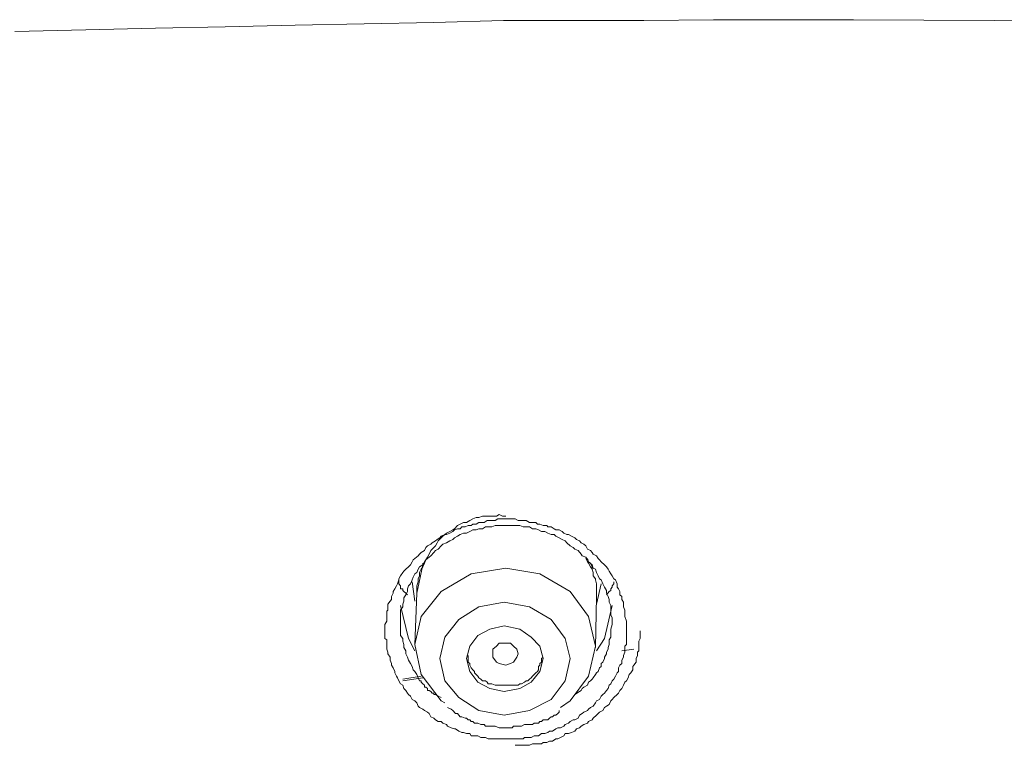
# Model space of a CAD drawing. Units: inches. Extents: x -407 to 771, y -716 to 122.
# Drawn here: x -85 to -67, y 37 to 50 of the extents above; entities that cross this region are included whole.
import ezdxf

# ---------------------------------------------------------------- set-up
doc = ezdxf.new("R2010")
doc.units = ezdxf.units.IN
doc.header["$MEASUREMENT"] = 0
doc.layers.add('图层 1', color=7, linetype='Continuous')

msp = doc.modelspace()

# ---------------------------------------------------------------- linework, layer by layer
at = {"layer": '图层 1', "color": 7, "lineweight": 9}
for points in [[(-69.9, 49.948), (-71.19, 49.948), (-72.49, 49.948), (-73.78, 49.933), (-75.06, 49.933), (-76.379, 49.933), (-77.67, 49.899), (-78.96, 49.87), (-80.24, 49.846), (-81.53, 49.816), (-82.82, 49.792), (-84.11, 49.762), (-85.429, 49.728)], [(-48.536, 49.552), (-49.19, 49.552), (-49.845, 49.577), (-50.49, 49.616), (-51.771, 49.635), (-53.061, 49.704), (-54.38, 49.728), (-55.67, 49.762), (-56.96, 49.792), (-58.25, 49.816), (-59.531, 49.816), (-60.821, 49.846), (-62.14, 49.87), (-64.72, 49.899), (-67.3, 49.933), (-69.9, 49.948)], [(-74.102, 38.699), (-74.102, 38.641), (-74.102, 38.611), (-74.102, 38.553), (-74.102, 38.499), (-74.102, 38.445), (-74.102, 38.386), (-74.132, 38.357), (-74.132, 38.299), (-74.132, 38.245), (-74.161, 38.181), (-74.161, 38.152), (-74.19, 38.093), (-74.19, 38.035), (-74.229, 38.005), (-74.249, 37.952), (-74.249, 37.888), (-74.278, 37.859), (-74.308, 37.8), (-74.337, 37.741), (-74.366, 37.712), (-74.396, 37.658), (-74.425, 37.634), (-74.444, 37.57), (-74.474, 37.536), (-74.513, 37.487), (-74.542, 37.458), (-74.571, 37.429), (-74.601, 37.365), (-74.659, 37.341), (-74.679, 37.307), (-74.718, 37.243), (-74.767, 37.219), (-74.806, 37.189), (-74.826, 37.165), (-74.894, 37.136), (-74.923, 37.106), (-74.972, 37.077), (-75.001, 37.023), (-75.06, 36.994), (-75.089, 36.994), (-75.148, 36.96), (-75.177, 36.93), (-75.236, 36.906), (-75.265, 36.872), (-75.324, 36.842), (-75.373, 36.842), (-75.412, 36.823), (-75.471, 36.784), (-75.529, 36.784), (-75.559, 36.759), (-75.617, 36.74), (-75.676, 36.74), (-75.734, 36.696), (-75.754, 36.696), (-75.813, 36.696), (-75.871, 36.666), (-75.93, 36.666), (-75.989, 36.666), (-76.018, 36.637), (-76.077, 36.637), (-76.135, 36.637), (-76.194, 36.637), (-76.223, 36.637), (-76.282, 36.637), (-76.34, 36.637), (-76.399, 36.637), (-76.458, 36.637), (-76.487, 36.637), (-76.536, 36.637), (-76.594, 36.637), (-76.663, 36.637), (-76.712, 36.666), (-76.741, 36.666), (-76.8, 36.666), (-76.858, 36.696), (-76.917, 36.696), (-76.976, 36.696), (-77.005, 36.74), (-77.064, 36.74), (-77.122, 36.759), (-77.152, 36.759), (-77.21, 36.784), (-77.269, 36.823), (-77.288, 36.823), (-77.347, 36.842), (-77.415, 36.872), (-77.435, 36.906), (-77.503, 36.93), (-77.533, 36.96), (-77.591, 36.96), (-77.64, 36.994), (-77.67, 37.023), (-77.728, 37.048), (-77.758, 37.106), (-77.787, 37.136), (-77.845, 37.165), (-77.875, 37.189), (-77.933, 37.219), (-77.963, 37.243), (-77.982, 37.307), (-78.021, 37.341), (-78.07, 37.365), (-78.1, 37.429), (-78.139, 37.458), (-78.158, 37.487), (-78.188, 37.536), (-78.227, 37.57), (-78.246, 37.634), (-78.285, 37.658), (-78.315, 37.712), (-78.344, 37.771), (-78.363, 37.8), (-78.393, 37.859), (-78.393, 37.888), (-78.422, 37.952), (-78.451, 38.005), (-78.451, 38.035), (-78.481, 38.093), (-78.481, 38.152), (-78.52, 38.211), (-78.52, 38.245), (-78.539, 38.299), (-78.539, 38.357), (-78.539, 38.411), (-78.539, 38.474), (-78.578, 38.499), (-78.578, 38.553), (-78.578, 38.611), (-78.578, 38.67), (-78.578, 38.729), (-78.578, 38.758), (-78.539, 38.816), (-78.539, 38.88), (-78.539, 38.934), (-78.539, 39.002), (-78.52, 39.022), (-78.52, 39.08), (-78.52, 39.134), (-78.481, 39.188), (-78.451, 39.217), (-78.451, 39.276), (-78.422, 39.334), (-78.422, 39.364), (-78.393, 39.418), (-78.363, 39.471), (-78.344, 39.506), (-78.315, 39.579), (-78.315, 39.603), (-78.285, 39.657), (-78.246, 39.716), (-78.227, 39.745), (-78.188, 39.779), (-78.139, 39.823), (-78.1, 39.862), (-78.07, 39.916), (-78.051, 39.95), (-78.021, 39.975), (-77.963, 40.028), (-77.933, 40.058), (-77.904, 40.087), (-77.845, 40.126), (-77.816, 40.18), (-77.787, 40.214), (-77.728, 40.243), (-77.699, 40.268), (-77.64, 40.302), (-77.611, 40.331), (-77.562, 40.361), (-77.533, 40.39), (-77.464, 40.419), (-77.435, 40.419), (-77.376, 40.444), (-77.318, 40.478), (-77.288, 40.507), (-77.23, 40.527), (-77.181, 40.527), (-77.152, 40.561), (-77.093, 40.561), (-77.034, 40.585), (-76.976, 40.585), (-76.946, 40.615), (-76.888, 40.615), (-76.839, 40.644), (-76.77, 40.644), (-76.741, 40.644), (-76.682, 40.683), (-76.634, 40.683), (-76.575, 40.683), (-76.536, 40.683), (-76.487, 40.708), (-76.428, 40.708), (-76.37, 40.708), (-76.301, 40.708), (-76.282, 40.708), (-76.223, 40.708), (-76.164, 40.708), (-76.106, 40.683), (-76.047, 40.683), (-76.018, 40.683), (-75.959, 40.683), (-75.901, 40.644), (-75.842, 40.644), (-75.783, 40.644), (-75.754, 40.615), (-75.705, 40.615), (-75.646, 40.585), (-75.578, 40.585), (-75.559, 40.561), (-75.5, 40.561), (-75.441, 40.527), (-75.412, 40.507), (-75.353, 40.507), (-75.295, 40.478), (-75.265, 40.444), (-75.207, 40.419), (-75.177, 40.419), (-75.119, 40.39), (-75.06, 40.361), (-75.031, 40.331), (-74.972, 40.302), (-74.943, 40.268), (-74.894, 40.243), (-74.855, 40.214), (-74.826, 40.151), (-74.767, 40.126), (-74.738, 40.087), (-74.718, 40.058), (-74.659, 40.028), (-74.63, 39.975), (-74.601, 39.95), (-74.571, 39.916), (-74.513, 39.862), (-74.474, 39.823), (-74.444, 39.779), (-74.425, 39.745), (-74.396, 39.691), (-74.366, 39.657), (-74.337, 39.603), (-74.308, 39.579), (-74.278, 39.506), (-74.278, 39.447), (-74.249, 39.418), (-74.229, 39.364), (-74.229, 39.305), (-74.19, 39.276), (-74.19, 39.217), (-74.161, 39.168), (-74.161, 39.134), (-74.161, 39.08), (-74.132, 39.022), (-74.132, 38.963), (-74.132, 38.904), (-74.102, 38.816), (-74.102, 38.699), (-74.102, 38.699)], [(-76.34, 40.761), (-76.399, 40.761), (-76.458, 40.791), (-76.507, 40.761), (-76.575, 40.761), (-76.634, 40.761), (-76.712, 40.761), (-76.77, 40.761), (-76.839, 40.737), (-76.888, 40.737), (-76.946, 40.708), (-77.005, 40.683), (-77.064, 40.644), (-77.122, 40.644), (-77.181, 40.615), (-77.23, 40.585), (-77.288, 40.527), (-77.318, 40.507), (-77.376, 40.478), (-77.435, 40.444), (-77.503, 40.39), (-77.533, 40.361), (-77.591, 40.302), (-77.611, 40.268), (-77.64, 40.214), (-77.699, 40.151), (-77.728, 40.126), (-77.758, 40.058), (-77.787, 40.004), (-77.816, 39.95), (-77.845, 39.892), (-77.875, 39.823), (-77.904, 39.779), (-77.933, 39.716), (-77.933, 39.657), (-77.963, 39.603), (-77.963, 39.545), (-77.982, 39.471), (-77.982, 39.418), (-77.982, 39.364), (-77.982, 39.276)], [(-74.366, 38.758), (-74.366, 38.816), (-74.366, 38.88), (-74.396, 38.934), (-74.396, 39.002), (-74.396, 39.051), (-74.396, 39.11), (-74.425, 39.168), (-74.425, 39.217), (-74.444, 39.276), (-74.474, 39.334), (-74.474, 39.383), (-74.513, 39.447), (-74.542, 39.506), (-74.571, 39.579), (-74.601, 39.603), (-74.63, 39.657), (-74.659, 39.716), (-74.679, 39.779), (-74.718, 39.799), (-74.738, 39.862), (-74.806, 39.916), (-74.826, 39.95), (-74.855, 40.004), (-74.923, 40.028), (-74.943, 40.058), (-75.001, 40.126), (-75.06, 40.151), (-75.089, 40.18), (-75.148, 40.214), (-75.207, 40.268), (-75.236, 40.302), (-75.295, 40.331), (-75.353, 40.361), (-75.412, 40.39), (-75.441, 40.419), (-75.5, 40.419), (-75.559, 40.444), (-75.617, 40.478), (-75.676, 40.478), (-75.734, 40.507), (-75.783, 40.527), (-75.842, 40.527), (-75.901, 40.561), (-75.959, 40.561), (-76.018, 40.561), (-76.077, 40.585), (-76.135, 40.585), (-76.194, 40.585), (-76.252, 40.585), (-76.301, 40.585), (-76.37, 40.585), (-76.428, 40.585), (-76.487, 40.585), (-76.536, 40.585), (-76.594, 40.561), (-76.663, 40.561), (-76.712, 40.561), (-76.77, 40.527), (-76.839, 40.527), (-76.888, 40.507), (-76.946, 40.507), (-77.005, 40.478), (-77.064, 40.444), (-77.122, 40.444), (-77.181, 40.419), (-77.23, 40.39), (-77.288, 40.361), (-77.318, 40.331), (-77.376, 40.302), (-77.435, 40.268), (-77.503, 40.243), (-77.533, 40.214), (-77.591, 40.151), (-77.64, 40.126), (-77.67, 40.087), (-77.728, 40.028), (-77.758, 40.004), (-77.816, 39.95), (-77.845, 39.916), (-77.875, 39.862), (-77.933, 39.823), (-77.963, 39.779), (-77.982, 39.716), (-78.021, 39.691), (-78.051, 39.633), (-78.07, 39.579), (-78.1, 39.506), (-78.139, 39.471), (-78.158, 39.418), (-78.158, 39.364), (-78.188, 39.305), (-78.227, 39.251), (-78.227, 39.188), (-78.246, 39.134), (-78.246, 39.08), (-78.285, 39.022), (-78.285, 38.963), (-78.285, 38.904), (-78.285, 38.851), (-78.285, 38.782), (-78.285, 38.729), (-78.285, 38.67), (-78.285, 38.611), (-78.285, 38.553), (-78.246, 38.499), (-78.246, 38.445), (-78.227, 38.386), (-78.227, 38.328), (-78.188, 38.269), (-78.188, 38.211), (-78.158, 38.152), (-78.139, 38.093), (-78.1, 38.035), (-78.07, 37.976), (-78.051, 37.917), (-78.021, 37.888), (-77.982, 37.829), (-77.963, 37.771), (-77.933, 37.712), (-77.904, 37.712), (-77.904, 37.688), (-77.875, 37.658), (-77.845, 37.634), (-77.845, 37.595), (-77.816, 37.595), (-77.787, 37.57), (-77.787, 37.536), (-77.758, 37.536), (-77.728, 37.517), (-77.699, 37.487), (-77.67, 37.487), (-77.67, 37.458), (-77.64, 37.458), (-77.591, 37.429), (-77.533, 37.404)], [(-74.659, 39.276), (-74.659, 39.334), (-74.659, 39.383), (-74.659, 39.447), (-74.659, 39.506), (-74.679, 39.579), (-74.679, 39.603), (-74.718, 39.657), (-74.718, 39.716), (-74.738, 39.779), (-74.767, 39.823), (-74.806, 39.892), (-74.826, 39.916), (-74.855, 39.975)], [(-74.659, 39.217), (-74.659, 39.276), (-74.659, 39.334), (-74.659, 39.383), (-74.659, 39.447), (-74.659, 39.506), (-74.679, 39.579), (-74.679, 39.603), (-74.718, 39.657), (-74.718, 39.716), (-74.738, 39.779), (-74.738, 39.823), (-74.767, 39.892), (-74.806, 39.916), (-74.826, 39.975)], [(-75.324, 37.219), (-75.148, 37.341), (-74.806, 37.8), (-74.679, 38.357), (-74.806, 38.904), (-75.148, 39.364), (-75.705, 39.691), (-76.34, 39.799), (-76.976, 39.691), (-77.533, 39.364), (-77.904, 38.904), (-78.021, 38.386), (-77.904, 37.829), (-77.533, 37.341), (-77.464, 37.307)], [(-77.875, 39.892), (-77.875, 39.862), (-77.982, 39.334)], [(-78.158, 39.305), (-78.188, 39.334), (-78.227, 39.364), (-78.246, 39.383), (-78.246, 39.418), (-78.285, 39.418), (-78.285, 39.447), (-78.285, 39.471), (-78.315, 39.506), (-78.315, 39.579)], [(-78.07, 39.545), (-78.021, 39.188)], [(-74.659, 39.134), (-74.571, 39.506)], [(-74.337, 39.545), (-74.337, 39.506), (-74.366, 39.471), (-74.366, 39.447), (-74.396, 39.418), (-74.396, 39.383), (-74.425, 39.364), (-74.474, 39.305)], [(-77.982, 39.334), (-78.021, 38.386)], [(-74.679, 38.328), (-74.659, 39.276)], [(-78.021, 38.269), (-78.139, 38.499), (-78.285, 39.11)], [(-76.839, 37.165), (-76.37, 37.077), (-75.901, 37.165), (-75.5, 37.365), (-75.236, 37.712), (-75.148, 38.127), (-75.236, 38.499), (-75.5, 38.851), (-75.901, 39.08), (-76.37, 39.168), (-76.839, 39.08), (-77.21, 38.851), (-77.464, 38.523), (-77.562, 38.127), (-77.464, 37.712), (-77.21, 37.404), (-76.839, 37.165), (-76.839, 37.165)], [(-74.366, 39.11), (-74.513, 38.499), (-74.659, 38.269)], [(-76.634, 37.57), (-76.37, 37.517), (-76.077, 37.57), (-75.871, 37.688), (-75.705, 37.888), (-75.646, 38.127), (-75.705, 38.357), (-75.871, 38.523), (-76.077, 38.67), (-76.37, 38.729), (-76.634, 38.67), (-76.858, 38.553), (-77.005, 38.357), (-77.064, 38.127), (-77.005, 37.888), (-76.858, 37.688), (-76.634, 37.57), (-76.634, 37.57)], [(-75.06, 37.458), (-74.972, 37.517), (-74.943, 37.536), (-74.923, 37.57), (-74.894, 37.595), (-74.826, 37.634), (-74.806, 37.688), (-74.767, 37.712), (-74.738, 37.741), (-74.718, 37.771), (-74.679, 37.829), (-74.659, 37.859), (-74.63, 37.888), (-74.601, 37.952), (-74.571, 37.976), (-74.571, 38.035), (-74.542, 38.059), (-74.513, 38.127), (-74.513, 38.152), (-74.474, 38.211), (-74.474, 38.245), (-74.444, 38.299), (-74.444, 38.328), (-74.425, 38.386), (-74.425, 38.445), (-74.425, 38.474), (-74.396, 38.523), (-74.396, 38.553), (-74.396, 38.67), (-74.366, 38.758)], [(-76.164, 36.52), (-76.047, 36.52), (-75.959, 36.52), (-75.901, 36.52), (-75.842, 36.544), (-75.783, 36.544), (-75.734, 36.544), (-75.676, 36.544), (-75.646, 36.574), (-75.578, 36.574), (-75.529, 36.598), (-75.471, 36.598), (-75.412, 36.637), (-75.373, 36.637), (-75.324, 36.666), (-75.265, 36.696), (-75.236, 36.74), (-75.177, 36.74), (-75.119, 36.759), (-75.06, 36.784), (-75.031, 36.823), (-74.972, 36.842), (-74.943, 36.872), (-74.894, 36.906), (-74.826, 36.93), (-74.806, 36.96), (-74.738, 36.994), (-74.718, 37.023), (-74.659, 37.077), (-74.63, 37.106), (-74.601, 37.136), (-74.542, 37.165), (-74.513, 37.219), (-74.474, 37.243), (-74.425, 37.272), (-74.396, 37.341), (-74.366, 37.365), (-74.337, 37.404), (-74.278, 37.458), (-74.249, 37.487), (-74.229, 37.536), (-74.19, 37.57), (-74.161, 37.634), (-74.132, 37.688), (-74.102, 37.712), (-74.073, 37.771), (-74.053, 37.829), (-74.024, 37.859), (-73.985, 37.917), (-73.985, 37.976), (-73.966, 38.005), (-73.926, 38.059), (-73.926, 38.127), (-73.897, 38.181), (-73.897, 38.245), (-73.878, 38.269), (-73.878, 38.328), (-73.878, 38.386), (-73.878, 38.445), (-73.848, 38.499), (-73.848, 38.553), (-73.848, 38.641)], [(-76.252, 38.035), (-76.34, 38.005), (-76.458, 38.035), (-76.507, 38.059), (-76.575, 38.152), (-76.575, 38.211), (-76.575, 38.299), (-76.507, 38.357), (-76.458, 38.411), (-76.34, 38.411), (-76.252, 38.411), (-76.194, 38.357), (-76.135, 38.299), (-76.106, 38.211), (-76.135, 38.152), (-76.194, 38.059), (-76.252, 38.035), (-76.252, 38.035)], [(-73.966, 38.299), (-74.19, 38.269)], [(-77.034, 38.181), (-77.034, 38.152), (-77.034, 38.093), (-77.034, 38.059), (-77.005, 38.035), (-77.005, 38.005), (-76.976, 37.952), (-76.946, 37.917), (-76.917, 37.888), (-76.917, 37.859), (-76.888, 37.829), (-76.858, 37.8), (-76.839, 37.771), (-76.8, 37.741), (-76.77, 37.712), (-76.712, 37.712), (-76.682, 37.688), (-76.663, 37.658), (-76.634, 37.658), (-76.594, 37.658), (-76.536, 37.634), (-76.507, 37.634), (-76.487, 37.634), (-76.428, 37.634), (-76.399, 37.634), (-76.34, 37.634)], [(-76.34, 37.634), (-76.301, 37.634), (-76.282, 37.634), (-76.223, 37.634), (-76.194, 37.634), (-76.164, 37.634), (-76.106, 37.634), (-76.077, 37.658), (-76.047, 37.658), (-75.989, 37.688), (-75.959, 37.712), (-75.93, 37.712), (-75.901, 37.741), (-75.871, 37.771), (-75.842, 37.8), (-75.813, 37.829), (-75.783, 37.859), (-75.754, 37.888), (-75.734, 37.917), (-75.734, 37.976), (-75.705, 38.005), (-75.705, 38.035), (-75.676, 38.059), (-75.676, 38.127), (-75.646, 38.152)], [(-78.246, 37.741), (-77.904, 37.8)], [(-77.875, 37.771), (-78.246, 37.712)], [(-77.415, 37.219), (-77.347, 37.189), (-77.318, 37.165), (-77.269, 37.106), (-77.23, 37.106), (-77.21, 37.077), (-77.181, 37.048), (-77.152, 37.048), (-77.093, 37.023), (-77.064, 37.023), (-77.034, 36.994), (-77.005, 36.994), (-76.976, 36.96), (-76.946, 36.96), (-76.917, 36.93), (-76.888, 36.93), (-76.858, 36.93), (-76.8, 36.906), (-76.77, 36.906), (-76.741, 36.906), (-76.712, 36.872), (-76.682, 36.872), (-76.594, 36.872), (-76.536, 36.872), (-76.458, 36.842), (-76.399, 36.842), (-76.37, 36.842), (-76.34, 36.842), (-76.282, 36.842), (-76.252, 36.842), (-76.223, 36.842), (-76.194, 36.872), (-76.106, 36.872), (-76.047, 36.872), (-75.989, 36.906), (-75.901, 36.906), (-75.842, 36.906), (-75.813, 36.93), (-75.754, 36.93), (-75.734, 36.93), (-75.705, 36.96), (-75.676, 36.96), (-75.646, 36.994), (-75.617, 36.994), (-75.559, 36.994), (-75.529, 37.023), (-75.5, 37.048), (-75.471, 37.048), (-75.441, 37.077), (-75.412, 37.077), (-75.373, 37.106), (-75.353, 37.136), (-75.353, 37.165)]]:
    msp.add_lwpolyline(points, dxfattribs=at)

doc.saveas('drawing.dxf')
